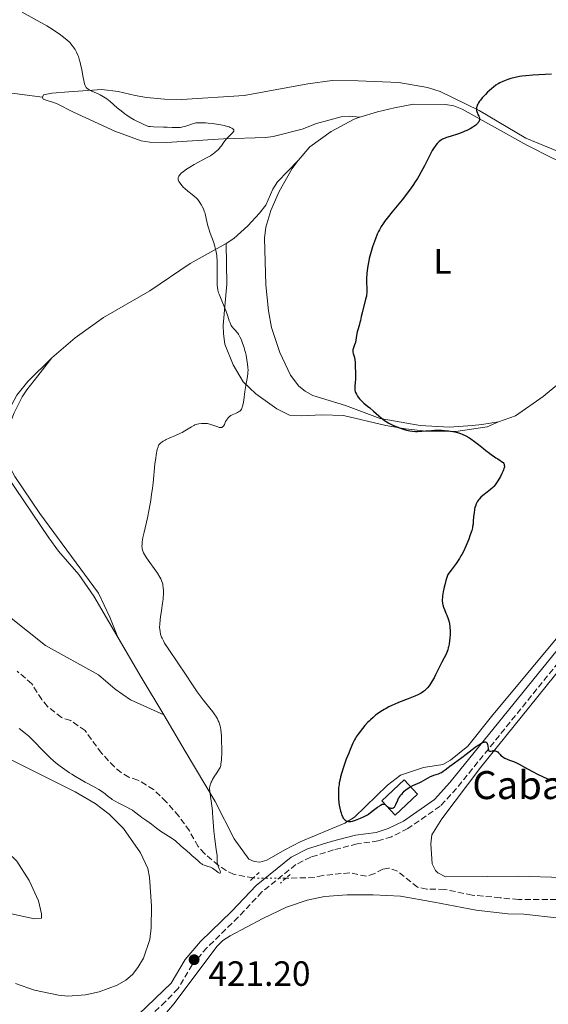
# Model space of a CAD drawing. Units: metres. Extents: x 632637 to 636127, y 4660284 to 4662647.
# Drawn here: x 633323 to 633474, y 4661965 to 4662247 of the extents above; entities that cross this region are included whole.
import ezdxf
from ezdxf.enums import TextEntityAlignment as Align

# ---------------------------------------------------------------- set-up
doc = ezdxf.new("R2010")
doc.units = ezdxf.units.M
doc.header["$MEASUREMENT"] = 0
for name, pattern in [('DGN Style 2', [1.7399219301090239, 1.043953158065414, -0.6959687720436097]), ('DGN Style 3', [2.435890702152634, 1.739921930109024, -0.6959687720436097]), ('DGN Style 5', [1.217945351076317, 0.5219765790327072, -0.6959687720436097])]:
    doc.linetypes.add(name, pattern=pattern)
for name, color, linetype, lineweight in [('Barranco lineal', 142, 'DGN Style 3', 13), ('Barranco lineal no visto', 142, 'DGN Style 5', 0), ('Camino', 7, 'DGN Style 3', 0), ('Cota de punto acotado terreno', 7, 'Continuous', 0), ('Curva de nivel directora', 30, 'Continuous', 30), ('Curva de nivel intermedia', 30, 'Continuous', 0), ('Edificio', 1, 'Continuous', 13), ('Etiqueta de uso rústico', 92, 'Continuous', 0), ('Línea de cambio de uso (parcela vista)', 92, 'Continuous', 0), ('Margen derecho', 7, 'Continuous', 0), ('Pontón-alcantarilla (pasos de agua)', 1, 'DGN Style 2', 0), ('Punto acotado terreno (símbolo)', 7, 'Continuous', 0), ('Texto de Borda', 7, 'Continuous', 0)]:
    doc.layers.add(name, color=color, linetype=linetype, lineweight=lineweight)
doc.styles.add('Style-Arial', font='arial.ttf')

# ---------------------------------------------------------------- blocks, each defined once
blk = doc.blocks.new('5PATER')
at = {"layer": 'Punto acotado terreno (símbolo)', "linetype": 'Continuous', "lineweight": 0}
h = blk.add_hatch(color=51, dxfattribs=at)
edge = h.paths.add_edge_path()
edge.add_ellipse((0, 0), major_axis=(-0.1095731443231308, -0.1110710700762829), ratio=0.9994222409660317, start_angle=0, end_angle=360)

msp = doc.modelspace()

# ---------------------------------------------------------------- linework, layer by layer
at = {"layer": 'Barranco lineal', "color": 142, "linetype": 'DGN Style 3', "lineweight": 13}
for points in [[(633389.8200000003, 4662001.430000001, 420.8699999999953), (633384.3700000001, 4662002.470000001, 420.3999999999942), (633382.1100000005, 4662003.529999999, 420.2200000000012), (633379.9299999997, 4662005.02, 419.9199999999983), (633375.9699999997, 4662008.4, 419.6199999999953), (633374.1600000003, 4662010.449999999, 419.5200000000041), (633371.6399999997, 4662014.869999999, 419.5200000000041), (633368.6299999999, 4662019.100000001, 419.429999999993), (633365.0499999998, 4662023.180000001, 419.4199999999983), (633361.4299999997, 4662026.67, 419.0299999999988), (633356.9400000004, 4662029.41, 418.7400000000052), (633354.4000000004, 4662030.25, 418.6399999999995), (633352.1600000003, 4662031.550000001, 418.5500000000029), (633350.2199999997, 4662033.130000001, 418.4499999999971), (633346.5700000003, 4662037.08, 418.1499999999942), (633341.8799999999, 4662043.52, 418.0599999999977), (633337.7599999999, 4662046.369999999, 417.8699999999953), (633335.1500000004, 4662047.26, 417.6699999999983), (633331.1799999997, 4662050.359999999, 417.570000000007), (633329.5, 4662052.380000001, 417.570000000007), (633326.6799999997, 4662056.880000001, 417.4700000000012), (633322.4699999997, 4662060.52, 417.4700000000012)], [(633481.25, 4661995.26, 423.429999999993), (633465.5599999997, 4661995.27, 423.1499999999942), (633460.3799999999, 4661995.77, 422.7400000000052), (633452.3200000003, 4661996.539999999, 422.8399999999965), (633444.4500000002, 4661998.180000001, 421.9600000000065), (633439.4100000003, 4661998.24, 421.8699999999953), (633436.7400000002, 4661998.789999999, 421.8699999999953), (633431, 4662003.350000001, 421.7700000000041), (633428.5199999996, 4662004.27, 421.7700000000041), (633426.8700000001, 4662003.949999999, 421.7700000000041), (633424.5199999996, 4662002.720000001, 421.6699999999983), (633422.1399999997, 4662001.930000001, 421.6699999999983), (633417.4000000004, 4662002.9, 421.4700000000012), (633409.7100000001, 4662002.17, 421.2799999999989), (633407.29, 4662001.550000001, 421.2799999999989), (633399.2000000002, 4662001.380000001, 421.0899999999965)]]:
    msp.add_polyline3d(points, dxfattribs=at)
at = {"layer": 'Barranco lineal no visto', "color": 142, "linetype": 'DGN Style 5', "lineweight": 0, "extrusion": (-0.02344704336206947, 0.0001249842377640425, 0.999725072475687), "elevation": -13847.68758819712, "flags": 128}
msp.add_lwpolyline([(-4665311.428401617, 608372.9876539207), (-4665311.428401617, 608382.3703667477)], dxfattribs=at)
at = {"layer": 'Camino', "color": 7, "linetype": 'DGN Style 3', "lineweight": 0}
msp.add_polyline3d([(633478.48, 4662064.88, 426.2299999999959), (633447.9099999992, 4662027.030000003, 424.4600000000063), (633443.2399999978, 4662021.940000001, 424.2799999999989), (633433.9799999996, 4662015.539999999, 423.8999999999942), (633429.3299999982, 4662013.210000004, 423.3800000000048), (633425.5399999997, 4662012.010000003, 423.1600000000035), (633419.5399999982, 4662011.170000002, 422.9400000000023), (633412.8000000013, 4662009.460000002, 422.3500000000059), (633406.27, 4662007.390000002, 421.679999999993), (633402.0199999987, 4662005.260000002, 421.2500000000001), (633392.3599999984, 4661997.440000001, 421.1199999999956), (633385.5499999999, 4661990.199999999, 421.3899999999995), (633376.6400000005, 4661981.530000002, 421.3600000000006), (633372.4499999996, 4661976.660000001, 421.229999999996), (633368.3900000005, 4661969.870000003, 420.9299999999931), (633364.8200000009, 4661966.120000003, 420.350000000006), (633358.8099999982, 4661960.580000003, 420.3300000000017)], dxfattribs=at)
at = {"layer": 'Curva de nivel directora', "color": 30, "linetype": 'Continuous', "lineweight": 30, "elevation": 425, "flags": 128}
for points in [[(633474.9699999985, 4662231), (633471.3699999996, 4662230.810000001), (633469.7000000001, 4662230.710000001), (633467.6399999993, 4662230.539999999), (633466.5199999993, 4662230.4), (633465.8399999999, 4662230.300000003), (633464.6199999994, 4662230.060000001), (633463.35, 4662229.720000002), (633462.5499999997, 4662229.470000001), (633462.04, 4662229.29), (633461.0900000001, 4662228.9), (633460.2299999995, 4662228.490000002), (633459.8000000004, 4662228.25), (633459.1399999988, 4662227.810000001), (633458.399999999, 4662227.24), (633457.99, 4662226.9), (633457.1799999987, 4662226.200000001), (633456.7599999984, 4662225.810000001), (633456.1300000002, 4662225.190000001), (633455.2199999985, 4662224.230000001), (633454.6900000008, 4662223.59), (633454.4600000005, 4662223.279999999), (633454.1599999988, 4662222.840000002), (633453.9199999997, 4662222.420000001), (633453.7999999991, 4662222.160000003), (633453.6400000004, 4662221.660000001), (633453.589999999, 4662221.430000001), (633453.5599999998, 4662220.99), (633453.6000000001, 4662220.590000001), (633453.6600000004, 4662220.330000001), (633453.8300000003, 4662219.84), (633454.0000000001, 4662219.480000001), (633454.2199999992, 4662219.01), (633454.3099999985, 4662218.78), (633454.4000000004, 4662218.430000002), (633454.4299999992, 4662218.25), (633454.4200000004, 4662218.010000001), (633454.4000000004, 4662217.880000002), (633454.3499999989, 4662217.7), (633454.2199999992, 4662217.4), (633454.0000000001, 4662217.100000001), (633453.8199999991, 4662216.9), (633453.3600000008, 4662216.470000001), (633453.0999999995, 4662216.260000001), (633452.4899999992, 4662215.840000001), (633451.8099999997, 4662215.430000001), (633450.7999999993, 4662214.910000001), (633450.2599999984, 4662214.680000001), (633449.6500000005, 4662214.420000002), (633448.400000001, 4662213.980000001), (633446.0400000006, 4662213.230000002), (633445.0500000005, 4662212.900000001), (633444.6199999991, 4662212.730000001), (633443.8899999983, 4662212.4), (633443.3000000003, 4662212.040000001), (633442.9600000005, 4662211.790000001), (633442.7500000005, 4662211.600000001), (633442.3499999981, 4662211.2), (633441.9599999993, 4662210.730000001), (633441.7600000004, 4662210.460000001), (633441.4599999986, 4662210.020000001), (633440.969999999, 4662209.220000003), (633440.4399999992, 4662208.240000002), (633440.1399999999, 4662207.66), (633438.7299999995, 4662204.79), (633437.8099999984, 4662203.070000002), (633437.1, 4662201.830000001), (633436.7099999988, 4662201.189999999), (633436.0800000007, 4662200.210000002), (633435.39, 4662199.2), (633434.9000000005, 4662198.520000001), (633433.8900000001, 4662197.15), (633432.3300000001, 4662195.150000002), (633429.5199999983, 4662191.680000001), (633428.0599999987, 4662189.850000001), (633427.3700000001, 4662188.930000002), (633426.9999999991, 4662188.41), (633426.4000000001, 4662187.480000001), (633425.8799999993, 4662186.560000002), (633425.629999999, 4662186.080000001), (633425.2699999991, 4662185.300000002), (633424.7100000003, 4662183.940000001), (633424.1699999995, 4662182.470000002), (633423.899999999, 4662181.66), (633423.4999999988, 4662180.380000002), (633423.13, 4662179.029999999), (633422.969999999, 4662178.340000001), (633422.8199999994, 4662177.65), (633422.5699999991, 4662176.28), (633422.3700000001, 4662174.95), (633422.2800000008, 4662174.109999999), (633422.1699999989, 4662172.619999999), (633422.1599999999, 4662172.130000002)], [(633422.1599999999, 4662172.130000002), (633422.1699999989, 4662171.28), (633422.2499999994, 4662169.930000001), (633422.2800000008, 4662169.369999999), (633422.2599999984, 4662168.570000002), (633422.2000000002, 4662168.01), (633422.1399999999, 4662167.61), (633421.9400000009, 4662166.689999999), (633420.9399999996, 4662162.82), (633420.7000000004, 4662161.78), (633420.4500000001, 4662160.609999999), (633420.3099999992, 4662160.07), (633420.0599999989, 4662159.230000001), (633419.6900000002, 4662158.020000001), (633419.5299999992, 4662157.37), (633419.3399999992, 4662156.350000001), (633419.1299999991, 4662155.000000001), (633419.0099999984, 4662154.4), (633418.9399999991, 4662154.130000002), (633418.7800000004, 4662153.650000001), (633418.4599999986, 4662152.86), (633418.3499999989, 4662152.529999999), (633418.3099999988, 4662152.37), (633418.2599999995, 4662152.08), (633418.2599999995, 4662151.789999999), (633418.2899999986, 4662151.590000001), (633418.3800000002, 4662151.180000002), (633418.7299999989, 4662150.07), (633418.8600000008, 4662149.449999999), (633418.919999999, 4662148.79), (633418.9300000002, 4662147.760000002), (633418.9399999991, 4662147.150000001), (633418.9999999994, 4662146.080000001), (633419.0699999987, 4662144.570000002), (633419.0599999998, 4662143.860000002), (633418.9799999993, 4662142.930000002), (633418.8399999985, 4662141.900000001), (633418.8099999995, 4662141.440000001), (633418.8099999995, 4662141.220000002), (633418.8600000008, 4662140.79), (633418.9700000003, 4662140.380000001), (633419.0699999987, 4662140.100000001), (633419.3199999991, 4662139.560000001), (633419.6499999999, 4662139), (633419.8499999989, 4662138.720000001), (633420.1799999997, 4662138.300000003), (633420.7499999995, 4662137.680000001), (633421.4299999991, 4662137.080000003), (633422.5099999986, 4662136.199999999), (633423.139999999, 4662135.680000001), (633424.1899999996, 4662134.76), (633425.6799999982, 4662133.449999999), (633426.409999999, 4662132.84), (633427.339999999, 4662132.12), (633427.8099999983, 4662131.800000003), (633428.5300000003, 4662131.359999999), (633429.3099999981, 4662130.939999999), (633429.7399999995, 4662130.730000001), (633430.3399999985, 4662130.460000001), (633431.6500000006, 4662129.949999999), (633432.6499999998, 4662129.609999999), (633433.6199999999, 4662129.340000002), (633434.0800000002, 4662129.220000001), (633434.5199999983, 4662129.140000001), (633435.3399999986, 4662129.010000001), (633436.1499999999, 4662128.960000002), (633436.7200000001, 4662128.960000002), (633437.9699999995, 4662129.02), (633439.0699999991, 4662129.109999999), (633440.7199999987, 4662129.230000002), (633441.5900000005, 4662129.280000002), (633442.9200000004, 4662129.310000001), (633443.5799999997, 4662129.300000001), (633444.4600000004, 4662129.27), (633445.5999999981, 4662129.16), (633446.1500000001, 4662129.08), (633447.3499999982, 4662128.860000002), (633448.1199999994, 4662128.670000001), (633448.4900000005, 4662128.560000001), (633449.0200000001, 4662128.380000004), (633449.5299999998, 4662128.190000001), (633450.4999999999, 4662127.740000002), (633451.3899999994, 4662127.250000002), (633451.9500000004, 4662126.890000002), (633453.0199999989, 4662126.130000002), (633454.1399999987, 4662125.24), (633455.5599999981, 4662124.050000001), (633456.2499999988, 4662123.490000002), (633457.25, 4662122.710000002), (633457.8899999993, 4662122.24), (633458.3099999997, 4662121.960000001), (633459.0999999986, 4662121.440000001), (633459.6699999986, 4662121.109999999), (633460.3399999992, 4662120.7), (633460.6299999997, 4662120.51), (633461.0099999997, 4662120.220000002), (633461.1599999995, 4662120.060000001), (633461.3699999995, 4662119.770000001), (633461.4500000001, 4662119.609999999), (633461.5199999993, 4662119.350000001), (633461.5399999993, 4662119.060000001)], [(633461.5399999993, 4662119.060000001), (633461.5300000005, 4662118.900000001), (633461.4700000001, 4662118.550000003), (633461.4199999988, 4662118.350000001), (633461.3099999991, 4662118.029999999), (633461.1799999995, 4662117.689999999), (633460.8299999987, 4662116.920000001), (633460.3999999994, 4662116.109999999), (633460.1, 4662115.580000003), (633459.4999999986, 4662114.609999999), (633459.0899999996, 4662114.010000001), (633458.8999999998, 4662113.74), (633458.4999999995, 4662113.270000001), (633458.2200000002, 4662112.970000001), (633457.5699999997, 4662112.380000001), (633456.669999999, 4662111.660000001), (633455.4100000005, 4662110.66), (633454.8600000007, 4662110.190000001), (633454.4200000004, 4662109.760000002), (633454.2399999994, 4662109.560000002), (633453.9299999987, 4662109.16), (633453.7599999988, 4662108.890000002), (633453.4799999993, 4662108.310000001), (633453.2499999991, 4662107.650000001), (633453.1500000008, 4662107.289999999), (633453.0099999999, 4662106.699999999), (633452.8699999992, 4662105.730000001), (633452.7699999985, 4662104.67), (633452.6700000003, 4662103.200000001), (633452.5899999997, 4662102.480000001), (633452.4800000002, 4662101.779999999), (633452.4099999988, 4662101.430000001), (633452.239999999, 4662100.710000001), (633452.089999999, 4662100.220000002), (633451.7200000002, 4662099.130000001), (633451.3699999994, 4662098.210000002), (633450.8300000007, 4662096.880000002), (633450.5299999989, 4662096.210000002), (633449.8299999993, 4662094.710000002), (633449.389999999, 4662093.850000001), (633449.1399999986, 4662093.400000002), (633448.6899999994, 4662092.650000001), (633447.7399999994, 4662091.230000001), (633446.329999999, 4662089.310000001), (633445.4100000004, 4662088.100000001), (633445.2000000002, 4662087.53), (633444.8200000003, 4662086.350000001), (633444.5099999995, 4662085.180000001), (633444.3399999996, 4662084.440000001), (633444.0699999993, 4662083.12), (633443.8999999993, 4662081.980000001), (633443.839999999, 4662081.41), (633443.8199999989, 4662081.090000001), (633443.8199999989, 4662080.529999999), (633443.8500000001, 4662080.030000002), (633443.8799999993, 4662079.79), (633443.9500000008, 4662079.420000001), (633444.1299999995, 4662078.820000002), (633444.4, 4662078.12), (633444.8600000005, 4662077.080000001), (633445.0799999996, 4662076.530000002), (633445.4900000008, 4662075.410000001), (633445.6499999994, 4662074.850000001), (633445.8499999985, 4662074.020000001), (633445.9699999992, 4662073.27), (633446.0099999993, 4662072.880000001), (633446.0400000006, 4662072.240000002), (633446.0400000006, 4662071.11), (633445.9800000002, 4662069.890000002), (633445.9199999999, 4662069.220000002), (633445.7700000004, 4662068.180000001), (633445.6299999994, 4662067.490000002), (633445.5399999999, 4662067.140000001), (633445.3900000001, 4662066.630000001), (633445.2200000003, 4662066.130000001), (633444.8099999991, 4662065.180000001), (633444.3399999996, 4662064.26), (633443.6800000003, 4662063.07), (633443.3699999996, 4662062.480000001), (633442.7100000002, 4662061.160000003), (633441.8899999999, 4662059.430000001), (633441.4699999997, 4662058.600000001), (633440.8700000007, 4662057.540000001), (633440.5599999999, 4662057.04), (633440.0599999994, 4662056.340000001), (633439.5499999997, 4662055.710000004), (633439.2799999992, 4662055.42), (633438.7299999995, 4662054.91), (633438.4299999998, 4662054.680000001), (633437.7599999993, 4662054.240000002), (633437.2499999997, 4662053.960000002), (633436.8600000008, 4662053.760000001), (633435.9600000001, 4662053.360000002), (633434.0999999981, 4662052.600000001), (633431.36, 4662051.52), (633430.1199999994, 4662051.01), (633429.5699999996, 4662050.770000001), (633428.5899999985, 4662050.320000002), (633427.7599999991, 4662049.880000001), (633427.2499999995, 4662049.59), (633426.2799999994, 4662048.980000002)], [(633426.2799999994, 4662048.980000002), (633425.3000000004, 4662048.300000001), (633424.7999999997, 4662047.920000001), (633424.0499999986, 4662047.29), (633423.2799999998, 4662046.590000001), (633422.8999999998, 4662046.199999999), (633422.5099999986, 4662045.800000002), (633421.7499999988, 4662044.95), (633421.0400000003, 4662044.08), (633419.8399999999, 4662042.529999999), (633419.2799999989, 4662041.74), (633419.0599999998, 4662041.380000004), (633418.7499999991, 4662040.850000001), (633418.2999999998, 4662039.920000001), (633417.5399999998, 4662038.160000003), (633417.1100000007, 4662037.090000001), (633416.4299999991, 4662035.33), (633415.8300000001, 4662033.670000001), (633415.5499999983, 4662032.830000001), (633415.1500000004, 4662031.560000001), (633414.7999999997, 4662030.300000001), (633414.6499999998, 4662029.680000002), (633414.4299999987, 4662028.61), (633414.339999999, 4662028.080000001), (633414.2400000007, 4662027.280000002), (633414.1600000003, 4662026.060000001), (633414.1699999992, 4662024.790000001), (633414.2099999995, 4662024.130000002), (633414.3300000001, 4662022.890000001), (633414.4199999997, 4662022.27), (633414.5899999995, 4662021.350000001), (633414.7900000005, 4662020.470000003), (633414.909999999, 4662020.060000001), (633415.1799999995, 4662019.310000001), (633415.3299999993, 4662018.980000001), (633415.5700000006, 4662018.550000003), (633415.8300000001, 4662018.210000001), (633416.0099999988, 4662018.020000001), (633416.1399999984, 4662017.92), (633416.3999999999, 4662017.760000001), (633416.5999999989, 4662017.67), (633416.7399999996, 4662017.630000002), (633417.0100000001, 4662017.570000002), (633417.4300000003, 4662017.550000001), (633417.7000000008, 4662017.570000002), (633418.2300000006, 4662017.680000001), (633418.5099999999, 4662017.75), (633419.0399999997, 4662017.930000001), (633420.4399999989, 4662018.539999999), (633421.3599999998, 4662018.91), (633421.8799999984, 4662019.150000001), (633422.4500000007, 4662019.480000001), (633422.7799999992, 4662019.690000001), (633423.8499999997, 4662020.480000001), (633425.3200000006, 4662021.630000004), (633425.9499999986, 4662022.080000003), (633426.219999999, 4662022.250000002), (633426.6599999995, 4662022.470000001), (633426.789999999, 4662022.510000001), (633427.0100000004, 4662022.560000001), (633427.2000000003, 4662022.550000001), (633427.3199999988, 4662022.530000002), (633427.5199999999, 4662022.430000001), (633427.8300000007, 4662022.170000001), (633428.2799999999, 4662021.750000001), (633428.5599999994, 4662021.560000001), (633428.85, 4662021.430000002), (633429.0099999986, 4662021.380000002), (633429.2599999988, 4662021.34), (633429.5000000002, 4662021.350000001), (633429.6299999999, 4662021.380000002), (633429.8600000001, 4662021.480000001), (633429.9699999997, 4662021.550000002), (633430.1299999984, 4662021.699999999), (633430.2699999993, 4662021.890000002), (633430.5300000008, 4662022.390000001), (633431.1099999996, 4662023.7), (633431.36, 4662024.189999999), (633431.5099999999, 4662024.430000001), (633431.7499999988, 4662024.800000002), (633431.9299999999, 4662025.039999999), (633432.3300000001, 4662025.510000001), (633432.9800000006, 4662026.180000001), (633433.4499999998, 4662026.580000001), (633434.0800000002, 4662027.060000001), (633434.3999999998, 4662027.27), (633434.7499999985, 4662027.480000002), (633435.4399999992, 4662027.820000002), (633436.7800000003, 4662028.380000001), (633437.4399999997, 4662028.680000001), (633437.7699999983, 4662028.860000002), (633438.4299999998, 4662029.240000002), (633439.7499999986, 4662030.039999999), (633440.4199999992, 4662030.390000002), (633440.75, 4662030.54), (633441.4099999993, 4662030.79), (633442.6900000002, 4662031.220000002), (633443.2699999991, 4662031.460000001), (633443.5499999984, 4662031.600000001), (633444.0800000004, 4662031.930000001), (633444.6300000002, 4662032.33)], [(633444.6300000002, 4662032.33), (633445.4500000007, 4662032.970000002), (633445.9400000002, 4662033.340000001), (633447.2599999988, 4662034.300000002), (633449.4400000004, 4662035.880000002), (633450.6699999997, 4662036.800000001), (633453.2200000001, 4662038.77), (633454.019999998, 4662039.34), (633454.3899999991, 4662039.59), (633455.0700000008, 4662039.99), (633455.3700000005, 4662040.130000001), (633455.7599999993, 4662040.260000001), (633455.8699999988, 4662040.28), (633456.079999999, 4662040.28), (633456.2499999988, 4662040.24), (633456.3499999993, 4662040.190000001), (633456.5199999993, 4662040.050000001), (633456.6100000008, 4662039.910000003), (633456.669999999, 4662039.810000001), (633456.7499999994, 4662039.570000002), (633456.8299999998, 4662039.189999999), (633456.9100000004, 4662038.45), (633456.9399999994, 4662038.24), (633457.0099999986, 4662037.930000002), (633457.1099999994, 4662037.75), (633457.25, 4662037.67), (633457.3899999987, 4662037.660000001), (633457.6700000003, 4662037.690000001), (633458.1199999995, 4662037.779999999), (633458.3799999988, 4662037.800000002), (633458.7299999997, 4662037.790000001), (633458.9099999985, 4662037.770000001), (633459.1799999991, 4662037.690000001), (633459.4299999994, 4662037.58), (633459.55, 4662037.5), (633459.6599999996, 4662037.42), (633459.8699999996, 4662037.210000002), (633460.3100000002, 4662036.720000003), (633460.5699999994, 4662036.449999999), (633460.9899999995, 4662036.100000001), (633461.230000001, 4662035.930000001), (633461.6199999999, 4662035.689999999), (633462.2900000004, 4662035.360000002), (633463.0399999992, 4662035.090000001), (633464.1500000001, 4662034.690000001), (633464.7600000004, 4662034.440000001), (633465.7300000003, 4662033.930000001), (633467.2500000002, 4662033.07), (633468.16, 4662032.560000001), (633469.729999999, 4662031.730000001), (633470.8099999987, 4662031.190000001), (633472.769999999, 4662030.260000001), (633474.0999999989, 4662029.65)]]:
    msp.add_lwpolyline(points, dxfattribs=at)
at = {"layer": 'Curva de nivel intermedia', "color": 30, "linetype": 'Continuous', "lineweight": 0, "elevation": 420.0000000000001, "flags": 128}
for points in [[(633323.9400000017, 4662248.689999999), (633328.2000000018, 4662246.349999999), (633330.0800000017, 4662245.289999999), (633330.9199999999, 4662244.789999999), (633332.4300000009, 4662243.859999998), (633333.7200000006, 4662243.019999999), (633334.4600000004, 4662242.5), (633335.690000002, 4662241.579999999), (633336.7400000002, 4662240.720000001), (633337.2800000012, 4662240.210000001), (633337.5899999996, 4662239.9), (633338.0999999993, 4662239.319999999), (633338.5500000007, 4662238.749999999), (633338.7499999999, 4662238.460000001), (633339.0300000013, 4662238.009999999), (633339.4300000014, 4662237.249999999), (633339.7700000012, 4662236.46), (633339.9500000001, 4662236.009999999), (633340.2000000003, 4662235.249999999), (633340.4500000007, 4662234.369999998), (633340.5700000013, 4662233.880000001), (633340.92, 4662232.260000001), (633341.3400000003, 4662230.079999999), (633341.5200000014, 4662229.17), (633341.7500000015, 4662228.21), (633341.9000000014, 4662227.789999999), (633341.9999999997, 4662227.570000002), (633342.2200000009, 4662227.229999999), (633342.4900000015, 4662226.930000001), (633342.6700000003, 4662226.779999999), (633343.01, 4662226.55), (633343.4700000006, 4662226.300000002), (633343.7499999999, 4662226.17), (633344.4400000004, 4662225.869999997), (633345.5600000003, 4662225.380000001), (633346.1700000005, 4662225.079999999)], [(633346.1700000005, 4662225.079999999), (633347.1300000016, 4662224.550000001), (633347.61, 4662224.24), (633348.0900000005, 4662223.91), (633349.0499999995, 4662223.149999999), (633351.040000001, 4662221.410000001), (633352.1299999995, 4662220.49), (633353.1800000002, 4662219.67), (633353.7600000012, 4662219.259999998), (633354.7200000001, 4662218.639999999), (633355.8399999999, 4662218), (633356.4600000012, 4662217.67), (633357.8800000006, 4662216.989999999), (633358.6699999997, 4662216.640000001), (633359.9900000007, 4662216.09), (633360.4600000001, 4662216.02), (633361.3699999999, 4662215.949999998), (633364.2100000007, 4662215.900000001), (633365.25, 4662215.839999998), (633366.6800000005, 4662215.76), (633367.4000000004, 4662215.729999999), (633368.4599999997, 4662215.749999999), (633368.9699999995, 4662215.800000001), (633369.4600000011, 4662215.859999998), (633369.7800000008, 4662215.92), (633370.3799999999, 4662216.070000002), (633371.2200000002, 4662216.319999999), (633372.5600000012, 4662216.819999999), (633373.2000000007, 4662217.029999999), (633373.4900000012, 4662217.09), (633373.9800000007, 4662217.140000001), (633374.9599999996, 4662217.140000001), (633376.2500000016, 4662217.07), (633377.0000000005, 4662217.019999999), (633378.2000000007, 4662216.909999999), (633379.4200000011, 4662216.76), (633380.0100000012, 4662216.659999999), (633380.57, 4662216.560000001), (633381.6000000003, 4662216.34), (633382.49, 4662216.08), (633382.9999999995, 4662215.91), (633383.3000000013, 4662215.789999999), (633383.7800000019, 4662215.559999999), (633384.0400000013, 4662215.389999999), (633384.1300000006, 4662215.3), (633384.2400000001, 4662215.179999999), (633384.2900000016, 4662215.09), (633384.3300000017, 4662214.92), (633384.2900000016, 4662214.73), (633384.2300000011, 4662214.600000001), (633384.03, 4662214.31), (633383.4800000002, 4662213.730000001), (633382.5500000003, 4662212.820000002), (633382.0800000009, 4662212.32), (633381.8600000018, 4662212.07), (633381.4700000007, 4662211.560000001), (633380.7700000011, 4662210.560000001), (633380.4400000003, 4662210.109999999), (633379.9400000018, 4662209.52), (633379.6, 4662209.180000001), (633378.9299999994, 4662208.59), (633378.4600000001, 4662208.23), (633378.1800000005, 4662208.029999998), (633377.6599999998, 4662207.699999998), (633376.530000001, 4662207.060000001), (633373.0000000016, 4662205.17), (633371.8000000013, 4662204.48), (633371.2600000005, 4662204.15), (633370.770000001, 4662203.829999999), (633369.9500000007, 4662203.239999998), (633369.3300000015, 4662202.699999998), (633369.0099999995, 4662202.380000001), (633368.8399999997, 4662202.180000001), (633368.5900000016, 4662201.819999999), (633368.5, 4662201.640000001), (633368.4500000008, 4662201.529999998), (633368.4000000017, 4662201.31), (633368.3900000005, 4662201.210000002), (633368.4000000017, 4662201.010000001), (633368.4599999997, 4662200.809999999), (633368.6699999998, 4662200.38), (633368.9900000017, 4662199.880000002), (633369.1900000006, 4662199.600000001), (633369.5500000005, 4662199.15), (633369.9999999999, 4662198.659999999), (633370.2600000014, 4662198.410000001), (633371.170000001, 4662197.619999999), (633372.4600000007, 4662196.600000001), (633373.0199999996, 4662196.140000001), (633373.6800000012, 4662195.55), (633374.030000002, 4662195.179999999), (633374.250000001, 4662194.92), (633374.6500000012, 4662194.340000001), (633375.0900000016, 4662193.619999998), (633375.2999999993, 4662193.209999999), (633375.6200000013, 4662192.55), (633375.9000000006, 4662191.83), (633376.0199999991, 4662191.460000002), (633376.1300000009, 4662191.079999999), (633376.3099999997, 4662190.270000001), (633376.7099999997, 4662188.449999998)], [(633376.7099999997, 4662188.449999998), (633377.0000000005, 4662187.4), (633377.1700000003, 4662186.83), (633377.5900000005, 4662185.619999999), (633378.4800000001, 4662183.109999998), (633378.8700000013, 4662181.910000001), (633379.0299999999, 4662181.350000001), (633379.2700000014, 4662180.27), (633379.4400000012, 4662179.230000001), (633379.5100000005, 4662178.529999998), (633379.5400000019, 4662178.06), (633379.5799999997, 4662177.08), (633379.5700000008, 4662175.319999999), (633379.5300000006, 4662172.95), (633379.5199999994, 4662171.890000001), (633379.5599999997, 4662170.679999999), (633379.62, 4662170.130000001), (633379.7499999997, 4662169.34), (633379.9700000009, 4662168.54), (633380.1200000007, 4662168.119999999), (633380.2900000005, 4662167.67), (633380.6900000006, 4662166.720000001), (633381.6000000003, 4662164.640000001), (633382.0400000007, 4662163.54), (633382.5900000005, 4662161.899999999), (633383.0300000008, 4662160.550000002), (633383.25, 4662159.949999998), (633383.4700000011, 4662159.42), (633383.6000000008, 4662159.190000001), (633383.7900000009, 4662158.890000001), (633383.9200000005, 4662158.709999999), (633384.2000000001, 4662158.380000001), (633384.5000000016, 4662158.079999999), (633384.9100000006, 4662157.659999999), (633385.1299999997, 4662157.42), (633385.4500000017, 4662157), (633385.6200000015, 4662156.760000001), (633385.8700000017, 4662156.329999999), (633386.0400000017, 4662156.019999999), (633386.3700000002, 4662155.320000002), (633386.8399999996, 4662154.13), (633387.2300000008, 4662152.980000001), (633387.4100000019, 4662152.38), (633387.650000001, 4662151.470000001), (633387.8099999997, 4662150.789999999), (633388.0700000012, 4662149.449999999), (633388.25, 4662148.159999999), (633388.3300000007, 4662147.359999999), (633388.3700000007, 4662146.38), (633388.3600000017, 4662145.939999999), (633388.3399999995, 4662145.48), (633388.2400000012, 4662144.640000002), (633387.7100000014, 4662142.09), (633387.4499999998, 4662140.359999998), (633387.1300000002, 4662137.929999999), (633386.9600000003, 4662136.880000001), (633386.8100000005, 4662136.149999999), (633386.7300000001, 4662135.850000001), (633386.5800000003, 4662135.470000001), (633386.490000001, 4662135.31), (633386.300000001, 4662135.019999999), (633386.1199999999, 4662134.84), (633385.9900000002, 4662134.730000001), (633385.6799999997, 4662134.539999999), (633385.4000000001, 4662134.399999999), (633384.780000001, 4662134.130000002), (633383.8800000002, 4662133.73), (633383.4500000011, 4662133.480000001), (633383.050000001, 4662133.199999999), (633382.860000001, 4662133.039999999), (633382.6200000019, 4662132.770000001), (633382.4699999999, 4662132.58), (633382.2100000005, 4662132.17), (633381.9900000015, 4662131.76), (633381.6200000005, 4662130.970000001), (633381.3600000013, 4662130.510000001), (633381.2300000016, 4662130.340000001), (633381.1300000009, 4662130.26), (633380.9299999998, 4662130.130000001), (633380.8200000003, 4662130.099999999), (633380.5900000001, 4662130.07), (633380.3399999997, 4662130.09), (633380.1600000008, 4662130.130000001), (633379.7600000009, 4662130.249999999), (633378.0800000001, 4662130.869999998), (633377.4500000018, 4662131.060000001), (633377.120000001, 4662131.13), (633376.8000000014, 4662131.189999999), (633376.1399999999, 4662131.259999999), (633375.5099999995, 4662131.269999998), (633375.1000000006, 4662131.25), (633374.3499999995, 4662131.149999999), (633373.850000001, 4662131.050000002), (633373.6200000008, 4662130.98), (633373.1700000016, 4662130.81), (633372.8699999999, 4662130.67), (633372.2199999993, 4662130.31), (633370.3399999995, 4662129.140000001), (633369.5500000005, 4662128.689999999), (633369.1100000002, 4662128.460000001), (633367.6999999997, 4662127.800000002)], [(633367.6999999997, 4662127.800000002), (633365.8300000011, 4662126.999999999), (633365.0399999999, 4662126.639999999), (633364.7000000002, 4662126.480000001), (633364.1500000004, 4662126.179999999), (633363.7300000001, 4662125.91), (633363.510000001, 4662125.749999999), (633363.1800000003, 4662125.42), (633362.9299999999, 4662125.099999999), (633362.8300000015, 4662124.9), (633362.6900000008, 4662124.550000002), (633362.4800000007, 4662123.789999999), (633362.1699999999, 4662122.249999999), (633362.0200000004, 4662121.3), (633361.8000000011, 4662119.730000001), (633361.2699999993, 4662114.16), (633361.0200000011, 4662112.100000001), (633360.8700000013, 4662110.999999999), (633360.6200000009, 4662109.31), (633360.1600000005, 4662106.76), (633359.6500000008, 4662104.300000001), (633358.690000002, 4662100.17), (633358.3900000004, 4662098.710000001), (633358.2500000016, 4662097.939999999), (633358.1900000013, 4662097.51), (633358.1199999999, 4662096.789999999), (633358.0999999996, 4662096.140000001), (633358.1300000009, 4662095.76), (633358.16, 4662095.53), (633358.2600000006, 4662095.080000001), (633358.4300000005, 4662094.600000001), (633358.5500000013, 4662094.32), (633358.8200000017, 4662093.829999999), (633359.4400000008, 4662092.84), (633362.4900000019, 4662088.46), (633363.1900000013, 4662087.359999998), (633363.4700000008, 4662086.849999999), (633363.690000002, 4662086.359999998), (633363.7900000005, 4662086.109999998), (633363.9500000014, 4662085.599999999), (633364.0200000008, 4662085.330000001), (633364.1000000011, 4662084.91), (633364.1600000015, 4662084.460000001), (633364.2199999996, 4662083.470000001), (633364.2100000007, 4662082.369999999), (633364.1700000004, 4662081.59), (633364.1200000013, 4662081.039999999), (633364.0000000006, 4662079.899999999), (633363.690000002, 4662077.859999998), (633363.4100000005, 4662076.039999999), (633363.300000001, 4662075.17), (633363.1800000003, 4662073.929999999), (633363.1500000012, 4662072.939999999), (633363.1700000013, 4662072.470000001), (633363.2600000007, 4662071.779999998), (633363.4100000005, 4662071.109999998), (633363.510000001, 4662070.769999999), (633363.700000001, 4662070.239999998), (633363.8500000008, 4662069.890000001), (633364.2199999996, 4662069.140000002), (633364.5500000004, 4662068.539999999), (633365.3600000017, 4662067.239999999), (633366.3200000006, 4662065.8), (633367.7700000014, 4662063.71), (633368.5400000003, 4662062.579999999), (633370.3300000007, 4662059.890000001), (633372.7200000001, 4662056.269999999), (633373.9000000001, 4662054.59), (633374.4700000002, 4662053.800000002), (633375.570000002, 4662052.349999999), (633377.5200000012, 4662049.9), (633378.3100000002, 4662048.890000001), (633378.9400000006, 4662047.999999999), (633379.2100000009, 4662047.599999999), (633379.6600000003, 4662046.84), (633379.8900000005, 4662046.359999998), (633380.0300000012, 4662046.039999999), (633380.2600000015, 4662045.41), (633380.4400000003, 4662044.749999999), (633380.5200000008, 4662044.4), (633380.6200000015, 4662043.81), (633380.730000001, 4662042.769999999), (633380.7700000011, 4662042.149999999), (633380.8400000005, 4662040.689999999), (633380.8700000017, 4662038.24), (633380.8499999995, 4662036.939999999), (633380.8000000002, 4662035.679999999), (633380.76, 4662035.079999999), (633380.6500000004, 4662034.009999999), (633380.57, 4662033.550000001), (633380.4300000013, 4662032.980000001), (633379.2700000014, 4662031.219999999), (633378.8100000009, 4662030.509999999), (633378.27, 4662029.599999999), (633378.0000000017, 4662029.09), (633377.8499999997, 4662028.779999998), (633377.6200000017, 4662028.249999999), (633377.5400000013, 4662028.01), (633377.4400000006, 4662027.569999999), (633377.4000000005, 4662027.16), (633377.4000000005, 4662026.9)], [(633377.4000000005, 4662026.9), (633377.4400000006, 4662026.349999999), (633377.6599999998, 4662024.659999999), (633378.0399999997, 4662021.999999999), (633378.2000000007, 4662020.649999999), (633378.2600000009, 4662019.999999999), (633378.3500000006, 4662018.74), (633378.4900000012, 4662016.199999999), (633378.6100000021, 4662014.810000001), (633378.8900000014, 4662012.54), (633379.3099999994, 4662009.58), (633379.4700000002, 4662008.36), (633379.5199999994, 4662007.849999998), (633379.5700000008, 4662007.019999999), (633379.610000001, 4662005.899999999), (633379.6600000003, 4662005.460000001), (633379.7100000017, 4662005.249999999), (633379.8500000002, 4662004.830000001), (633380.180000001, 4662004.039999999), (633380.3300000008, 4662003.699999999), (633380.4000000001, 4662003.489999999), (633380.4699999995, 4662003.140000001), (633380.4600000004, 4662002.949999998), (633380.3900000011, 4662002.84), (633380.2600000015, 4662002.819999999), (633380.0700000015, 4662002.890000001), (633379.8300000001, 4662003.029999999), (633379.2700000014, 4662003.460000001), (633378.6100000021, 4662003.99), (633378.2499999999, 4662004.249999999), (633377.8499999997, 4662004.46), (633377.6399999997, 4662004.550000002), (633377.4200000007, 4662004.63), (633376.94, 4662004.75), (633376.2200000003, 4662004.96), (633375.8300000014, 4662005.11), (633375.3999999999, 4662005.329999999), (633375.1800000009, 4662005.460000001), (633374.8300000001, 4662005.699999998), (633374.1000000013, 4662006.289999999), (633373.3400000014, 4662006.960000001), (633372.3600000001, 4662007.890000001), (633371.8900000007, 4662008.319999999), (633370.9500000019, 4662009.149999999), (633369.8500000001, 4662010.07), (633369.3200000003, 4662010.52), (633367.6300000005, 4662011.999999999), (633367.0100000014, 4662012.5), (633366.6800000005, 4662012.739999998), (633365.63, 4662013.420000001), (633364.1300000001, 4662014.319999999), (633363.3800000015, 4662014.810000001), (633362.2500000005, 4662015.640000001), (633360.8300000011, 4662016.769999999), (633360.1600000005, 4662017.289999999), (633359.2199999995, 4662017.970000002), (633358.0800000018, 4662018.749999999), (633357.560000001, 4662019.130000002), (633356.0000000009, 4662020.350000001), (633355.3799999994, 4662020.77), (633355.0300000008, 4662020.989999998), (633354.6500000008, 4662021.21), (633353.8300000007, 4662021.640000001), (633352.0900000016, 4662022.5), (633351.2800000003, 4662022.899999999), (633350.2400000008, 4662023.49), (633349.6399999995, 4662023.869999997), (633349.2800000019, 4662024.119999998), (633348.5900000012, 4662024.63), (633347.5700000019, 4662025.460000001), (633346.9700000007, 4662025.92), (633346.2399999998, 4662026.42), (633345.8200000018, 4662026.689999999), (633344.2900000007, 4662027.560000001), (633341.9300000004, 4662028.820000002), (633340.7500000002, 4662029.46), (633339.1100000017, 4662030.41), (633338.0800000014, 4662031.039999999), (633337.4100000008, 4662031.480000001), (633336.0800000009, 4662032.390000001), (633334.7199999997, 4662033.380000001), (633334.0300000012, 4662033.929999998), (633332.9600000007, 4662034.810000001), (633331.8699999999, 4662035.789999999), (633331.32, 4662036.32), (633330.75, 4662036.880000001), (633329.6100000001, 4662038.07), (633327.3700000005, 4662040.42), (633326.3199999998, 4662041.439999999), (633325.8200000015, 4662041.890000001), (633324.8800000004, 4662042.679999999), (633323.060000001, 4662044.13)]]:
    msp.add_lwpolyline(points, dxfattribs=at)
at = {"layer": 'Edificio', "color": 51, "linetype": 'Continuous', "lineweight": 13, "extrusion": (0.1407961607514193, -0.1646517641177394, 0.976251114053437), "elevation": -678008.93508544, "flags": 128}
msp.add_lwpolyline([(3511275.768608102, 3057270.86934983), (3511275.488743821, 3057276.586733324), (3511284.255466913, 3057277.048324306), (3511284.542931371, 3057271.324596133), (3511275.768608102, 3057270.86934983)], dxfattribs=at)
at = {"layer": 'Edificio', "color": 1, "linetype": 'Continuous', "lineweight": 13, "extrusion": (0.1407961607514193, -0.1646517641177394, 0.976251114053437), "elevation": -678008.9348038477, "flags": 128}
msp.add_lwpolyline([(3511284.542931371, 3057271.324596133), (3511275.768608102, 3057270.86934983), (3511275.488743821, 3057276.586733324), (3511284.255466913, 3057277.048324306), (3511284.542931371, 3057271.324596133)], close=True, dxfattribs=at)
at = {"layer": 'Línea de cambio de uso (parcela vista)', "color": 92, "linetype": 'Continuous', "lineweight": 0, "extrusion": (-0.04101389973910928, 0.005359837627696712, 0.9991441998874814), "elevation": -568.4819117385268, "flags": 128}
msp.add_lwpolyline([(-4704983.946948589, 23848.22269539081), (-4704983.946948589, 23812.92514023487)], dxfattribs=at)
at = {"layer": 'Línea de cambio de uso (parcela vista)', "color": 92, "linetype": 'Continuous', "lineweight": 0, "extrusion": (0.002833438095645746, -0.004776744783204476, 0.9999845770499834), "elevation": -20055.561297698, "flags": 128}
msp.add_lwpolyline([(633354.1393616147, 4662016.207295178), (633360.5695341455, 4662005.367171506)], dxfattribs=at)
at = {"layer": 'Línea de cambio de uso (parcela vista)', "color": 92, "linetype": 'Continuous', "lineweight": 0}
for points in [[(633485.7599999999, 4662205.300000001, 426.7599999999948), (633467.6600000003, 4662212.75, 425.7899999999936), (633454.3799999999, 4662220.58, 425.0800000000018), (633443.25, 4662226, 424.0899999999965), (633439.5599999997, 4662227.230000001, 423.7400000000052), (633431.4500000002, 4662228.59, 424.0800000000018), (633419.8200000003, 4662229.130000001, 423.9799999999959), (633412.3700000001, 4662229.16, 424.0599999999977), (633405.4699999997, 4662228.220000001, 423.7899999999936), (633387.29, 4662224.930000001, 423.3000000000029), (633369.4900000002, 4662223.789999999, 422.8399999999965), (633364.5, 4662223.9, 422.4799999999959), (633359.3600000005, 4662224.33, 422.7400000000052), (633356.1900000004, 4662224.91, 422.1499999999942), (633351.3200000003, 4662226.060000001, 421.5299999999989), (633346.6100000005, 4662226.600000001, 420.3399999999965), (633337.25, 4662225.92, 419.1399999999995), (633332.3899999997, 4662225.529999999, 418.679999999993), (633330.0099999999, 4662225.07, 418.5), (633329.6699999999, 4662224.4, 418.429999999993)], [(633329.6699999999, 4662224.4, 418.429999999993), (633329.9299999997, 4662223.83, 418.3800000000047), (633333.6799999997, 4662222.65, 418.4600000000065), (633338.5899999999, 4662220.15, 418.4400000000023), (633350.3700000001, 4662214.74, 418.7100000000065), (633357.9199999999, 4662211.960000001, 418.9100000000035), (633360.3899999997, 4662211.560000001, 419.0099999999948), (633365.0599999997, 4662211.470000001, 419.1499999999942), (633381.4000000004, 4662212.539999999, 419.9799999999959), (633393.4100000003, 4662212.9, 420.6000000000058), (633395.5700000003, 4662213.16, 420.7200000000012), (633403.8200000003, 4662215.27, 421.6100000000006), (633407.9299999997, 4662216.890000001, 422.1000000000058), (633414.9500000002, 4662218.779999999, 422.5200000000041), (633417.3200000003, 4662219.02, 422.6999999999971), (633420.3300000001, 4662218.680000001, 423.1000000000058)], [(633420.3300000001, 4662218.680000001, 423.1000000000058), (633425.3499999996, 4662220.230000001, 423.4100000000035), (633430.2100000001, 4662221.369999999, 423.4700000000012), (633435.5599999997, 4662222.430000001, 423.7599999999948), (633444.7000000002, 4662222.369999999, 424.3000000000029), (633447.1500000004, 4662221.939999999, 424.4799999999959), (633449.5, 4662221.01, 424.7599999999948), (633467.9100000003, 4662210.720000001, 425.8099999999977), (633475.4199999999, 4662206.949999999, 426.320000000007), (633480.0199999996, 4662205.01, 426.4900000000052), (633493.3700000001, 4662200.869999999, 426.8999999999942), (633500.7000000002, 4662199.4, 427.429999999993), (633505.5, 4662198.92, 427.5099999999948), (633508.8099999997, 4662199.720000001, 427.4799999999959), (633511.0499999998, 4662201.060000001, 427.5), (633518.2999999998, 4662207.279999999, 427.2799999999989), (633523.7999999998, 4662212.58, 427.0899999999965)], [(633402.7000000002, 4662206.380000001, 421.7899999999936), (633406.0099999999, 4662210.210000001, 421.7299999999959), (633412.0999999996, 4662214.66, 422.4499999999971), (633418.6799999997, 4662218.17, 422.8999999999942), (633420.3300000001, 4662218.680000001, 423.1000000000058)], [(633402.7000000002, 4662206.380000001, 421.7899999999936), (633396.7999999998, 4662200.27, 421.9600000000065), (633395.4500000002, 4662198.199999999, 421.9600000000065), (633393.4100000003, 4662193.59, 421.6100000000006), (633391.6500000004, 4662191.310000001, 421.6900000000023), (633388.2800000003, 4662187.640000001, 420.9199999999983), (633384.2999999998, 4662184.039999999, 420.6499999999942), (633382.1500000004, 4662182.619999999, 420.3000000000029)], [(633459.8600000005, 4662131.699999999, 426.0899999999965), (633455.0800000001, 4662130.99, 425.8399999999965), (633452.4000000004, 4662130.630000001, 425.6499999999942), (633445.7699999996, 4662130.210000001, 425.1499999999942), (633437.4800000006, 4662130.689999999, 425.320000000007), (633426.0499999998, 4662132.66, 424.8099999999977), (633416.1500000004, 4662136.33, 424.3600000000006), (633406.8799999999, 4662139.27, 423.4600000000065), (633404.6799999997, 4662140.42, 423.7799999999989), (633402.9000000004, 4662141.9, 424.1699999999983), (633400.4600000001, 4662145.060000001, 423.25), (633397.4500000002, 4662151.539999999, 422.9100000000035), (633395.0899999999, 4662158.66, 423.0599999999977), (633394.1900000004, 4662163.380000001, 423.0299999999989), (633393.4199999999, 4662170.82, 422.6699999999983), (633393.04, 4662184.199999999, 422.6100000000006), (633393.4199999999, 4662187.300000001, 422.3800000000047), (633394.8399999999, 4662192.100000001, 422.2700000000041), (633397.2699999996, 4662197.480000001, 422.2899999999936), (633400.9900000002, 4662204.050000001, 421.9900000000052), (633402.7000000002, 4662206.380000001, 421.7899999999936)], [(633573.5999999996, 4662206.83, 428.7400000000052), (633556.79, 4662195.09, 428.429999999993), (633550.4000000004, 4662191.17, 428.2599999999948), (633541.6299999999, 4662186.350000001, 428.1900000000023), (633517.29, 4662174.16, 427.75), (633506.2199999997, 4662167.57, 427.6199999999953), (633501.3300000001, 4662163.789999999, 427.7200000000012), (633492.2199999997, 4662155.24, 427.6600000000035), (633472.6299999999, 4662138.960000001, 426.8899999999995), (633464.7100000001, 4662133.449999999, 426.3899999999995), (633459.8600000005, 4662131.699999999, 426.0899999999965)], [(633382.1500000004, 4662182.619999999, 420.3000000000029), (633371.8799999999, 4662176.939999999, 419.429999999993), (633360.3600000005, 4662169.09, 418.679999999993), (633347.1299999999, 4662161.51, 417.5800000000018), (633339.0199999996, 4662155.689999999, 416.7700000000041), (633332.3899999997, 4662150.029999999, 416.6199999999953)], [(633382.1500000004, 4662182.619999999, 420.3000000000029), (633382.3499999996, 4662171.02, 420.2299999999959), (633381.3099999997, 4662159.300000001, 419.6300000000047), (633381.3300000001, 4662156.83, 419.5), (633381.7100000001, 4662153.92, 419.3800000000047), (633384.1399999997, 4662148.029999999, 419.5399999999936), (633386.9699999997, 4662143.130000001, 419.8899999999995), (633390.5700000003, 4662139.74, 420.4400000000023), (633396.6399999997, 4662135.42, 421.4100000000035), (633400.1900000004, 4662133.630000001, 421.7599999999948), (633403.7100000001, 4662133.380000001, 422.1600000000035), (633409.4199999999, 4662133.699999999, 422.6399999999995), (633415.6200000001, 4662133.480000001, 423.6699999999983), (633427.6799999997, 4662130.689999999, 424.7899999999936), (633433.29, 4662129.75, 424.9900000000052), (633439.2100000001, 4662129.02, 424.9700000000012), (633447.7000000002, 4662128.960000001, 424.9400000000023), (633456.5800000001, 4662130.25, 425.8500000000058), (633459.8600000005, 4662131.699999999, 426.0899999999965)], [(633364.2999999998, 4662047.980000001, 419.2599999999948), (633354.7999999998, 4662052.33, 419.2200000000012), (633350.5, 4662055.4, 419.1000000000058), (633345.6699999999, 4662059.460000001, 418.7299999999959), (633330.5800000001, 4662067.82, 418.1199999999953), (633299.6799999997, 4662092.359999999, 417.3999999999942), (633292.8700000001, 4662097.279999999, 417.1699999999983), (633283.5, 4662102.060000001, 416.9499999999971), (633262.9800000006, 4662111.930000001, 416.3999999999942), (633257.75, 4662115.25, 416.2299999999959), (633241.2999999998, 4662129.539999999, 415.6900000000023), (633228.7000000002, 4662143.27, 415.179999999993), (633221.2400000002, 4662151.77, 415.0099999999948), (633214.9699999997, 4662159.58, 414.8099999999977), (633203.0999999996, 4662170.51, 414.4600000000065), (633202.8799999999, 4662171.130000001, 414.4900000000052), (633203.9100000003, 4662171.560000001, 414.4900000000052), (633210.9600000001, 4662171.27, 414.570000000007), (633215.9600000001, 4662171.49, 414.7200000000012), (633231.5999999996, 4662175.350000001, 415.0399999999936), (633233.9500000002, 4662176.27, 415.1000000000058), (633235.9699999997, 4662177.77, 415.1900000000023), (633238.5, 4662180.720000001, 415.2599999999948)], [(633332.3899999997, 4662150.029999999, 416.6199999999953), (633325.4900000002, 4662143.27, 416.3500000000058), (633322.4100000003, 4662139.34, 416.5899999999965), (633319.4699999997, 4662133.82, 417), (633317.9100000003, 4662129.730000001, 417.4499999999971), (633317.3099999997, 4662125.050000001, 417.8399999999965), (633317.5300000003, 4662121.119999999, 417.9600000000065), (633318.2400000002, 4662118.730000001, 418.070000000007), (633319.6200000001, 4662116.189999999, 418.1300000000047), (633331.5099999999, 4662098.529999999, 418.1499999999942), (633334.2999999998, 4662094.74, 418.1900000000023), (633340.0599999997, 4662088.060000001, 418.6300000000047), (633344.3700000001, 4662081.91, 418.5500000000029), (633357.8700000001, 4662058.82, 419.3300000000018)], [(633357.8700000001, 4662058.82, 419.3300000000018), (633351.25, 4662070.199999999, 419.0299999999988), (633348.9800000006, 4662075.960000001, 418.929999999993), (633345.7100000001, 4662082.730000001, 418.7100000000065), (633328.9199999999, 4662105.529999999, 418.1699999999983), (633321.8300000001, 4662116.100000001, 418.3600000000006), (633320.2000000002, 4662119.15, 418.2899999999936), (633319.7199999997, 4662120.720000001, 418.2799999999988), (633319.4400000004, 4662125.17, 417.9199999999983), (633319.6799999997, 4662127.640000001, 417.8099999999977), (633320.7699999996, 4662132.039999999, 417.2799999999988), (633321.6600000003, 4662134.32, 417.0899999999965), (633323.8799999999, 4662138.810000001, 416.75), (633325.25, 4662140.880000001, 416.5899999999965), (633328.4299999997, 4662144.800000001, 416.5500000000029), (633332.3899999997, 4662150.029999999, 416.6199999999953)], [(633478.8200000003, 4662072.730000001, 426.2799999999989), (633458.2599999999, 4662048, 425.4199999999983), (633451.1399999997, 4662039.100000001, 425.0899999999965), (633446.1900000004, 4662035.060000001, 425.0599999999977), (633444, 4662033.869999999, 425.1199999999953), (633438.4100000003, 4662032.939999999, 425.3800000000047), (633431.8899999997, 4662030.810000001, 425.6999999999971), (633428.2100000001, 4662027.949999999, 425.7299999999959), (633418.7800000003, 4662018.779999999, 424.7700000000041), (633416.04, 4662017.100000001, 424.4900000000052), (633411.4699999997, 4662015.180000001, 424.1100000000006), (633403.2599999999, 4662011.730000001, 422.3899999999995), (633398.8799999999, 4662009.430000001, 421.5800000000018), (633393.7300000006, 4662006.49, 421.2400000000052), (633391.7199999997, 4662005.939999999, 421.179999999993)], [(633478.1600000003, 4662001.560000001, 424.7599999999948), (633465.5, 4662001.92, 424.1699999999983), (633456.7999999998, 4662001.869999999, 423.5099999999948), (633444.6900000004, 4662001.76, 422.8800000000047), (633442.5099999999, 4662002.890000001, 422.8899999999995), (633441.8600000005, 4662003.58, 422.8899999999995), (633440.8899999997, 4662005.430000001, 422.9199999999983), (633440.5899999999, 4662011.220000001, 423.3000000000029), (633440.8600000005, 4662013.710000001, 423.429999999993), (633443.7100000001, 4662018.359999999, 423.8399999999965), (633454.8099999997, 4662033.109999999, 424.75), (633478.2400000002, 4662062.100000001, 426.3000000000029)], [(633391.7199999997, 4662005.939999999, 421.179999999993), (633390.1100000005, 4662006.17, 421.2400000000052), (633388.6500000004, 4662006.76, 421.0500000000029), (633384.4500000002, 4662012.57, 421.3500000000058), (633379.04, 4662023.27, 420.2799999999989), (633370.4500000002, 4662037.619999999, 419.3999999999942), (633364.2999999998, 4662047.980000001, 419.2599999999948)], [(633317.9400000004, 4662036.59, 422.1000000000058), (633339.0700000003, 4662026.07, 422.3399999999965), (633344.7800000003, 4662022.75, 421.8000000000029), (633348.7100000001, 4662019.680000001, 421.570000000007), (633352.8499999996, 4662015.52, 421.9199999999983), (633357.7300000006, 4662008.609999999, 421.7700000000041), (633359.7699999996, 4662004.16, 421.8999999999942), (633360.25, 4662001.699999999, 422), (633360.79, 4661993.41, 421.8500000000058), (633360.7699999996, 4661987.189999999, 422.0099999999948), (633360.3099999997, 4661983.91, 421.929999999993), (633358.5199999996, 4661978.539999999, 422.6100000000006), (633356.9500000002, 4661975.84, 422.3999999999942), (633355.3700000001, 4661973.880000001, 422.3800000000047), (633353.4800000006, 4661972.25, 422.5200000000041), (633351, 4661970.800000001, 422.25), (633345.8600000005, 4661968.92, 422.070000000007), (633341.9600000001, 4661968.02, 422.3999999999942), (633336.9699999997, 4661967.720000001, 421.9199999999983)], [(633327.4000000004, 4661989.720000001, 422.8800000000047), (633320.8399999999, 4661991.189999999, 423.2299999999959), (633315.0999999996, 4661993.859999999, 423.9600000000065), (633309.2300000006, 4661997.9, 424.8800000000047), (633303.5099999999, 4662002.710000001, 425.4799999999959), (633301.2000000002, 4662005.609999999, 425.6699999999983), (633298.8799999999, 4662009.74, 425.7100000000065), (633296.7300000006, 4662014.050000001, 425.5), (633296.5099999999, 4662015.08, 425.4499999999971), (633306.8700000001, 4662014.850000001, 424.6600000000035), (633309.29, 4662014.41, 424.5200000000041), (633315.5700000003, 4662011.550000001, 424.7700000000041), (633319.7400000002, 4662008.83, 424.3300000000018), (633322.4000000004, 4662006.220000001, 424.0500000000029), (633325.9199999999, 4662000.75, 423.5599999999977), (633328.5499999998, 4661994.92, 423.1999999999971), (633329.4400000004, 4661991.210000001, 422.929999999993), (633329.4600000001, 4661989.960000001, 422.820000000007), (633327.4000000004, 4661989.720000001, 422.8800000000047)], [(633364.04, 4661961.77, 421.1199999999953), (633367.3200000003, 4661965.560000001, 421.2200000000012), (633379.4299999997, 4661981.82, 421.7100000000065), (633381.1900000004, 4661983.550000001, 421.6600000000035), (633383.29, 4661984.92, 421.6999999999971), (633392.6100000005, 4661989.880000001, 421.6399999999995), (633399.3499999996, 4661993.130000001, 421.9100000000035), (633405.2800000003, 4661995.140000001, 421.9100000000035), (633410.1799999997, 4661996.119999999, 421.9100000000035), (633416.6699999999, 4661996.619999999, 422.3600000000006), (633424.1299999999, 4661996.59, 422.7400000000052), (633431.9100000003, 4661996.210000001, 423.070000000007), (633441.4600000001, 4661994.57, 423), (633453.5099999999, 4661992.220000001, 423.2799999999989), (633462.5300000003, 4661991.230000001, 423.3300000000018), (633467.0899999999, 4661991.109999999, 423.4900000000052), (633477.2599999999, 4661989.939999999, 423.7899999999936)], [(633336.9699999997, 4661967.720000001, 421.9199999999983), (633334.3099999997, 4661967.949999999, 421.9600000000065), (633327.4600000001, 4661969.390000001, 422.0299999999989), (633321.9699999997, 4661971.34, 422.1600000000035)]]:
    msp.add_polyline3d(points, dxfattribs=at)
at = {"layer": 'Margen derecho', "color": 7, "linetype": 'Continuous', "lineweight": 0}
for points in [[(633476.5599999976, 4662066.480000001, 426.1600000000035), (633446.0100000016, 4662028.670000004, 424.6199999999953), (633441.579999997, 4662023.840000001, 424.4299999999931), (633432.6999999988, 4662017.700000001, 424.070000000007), (633428.3899999994, 4662015.530000003, 423.7400000000052), (633424.9800000008, 4662014.450000001, 423.6399999999994), (633419.0599999975, 4662013.630000001, 423.4400000000023), (633412.1199999995, 4662011.86, 423.0800000000017), (633405.3299999969, 4662009.710000002, 421.6399999999995)], [(633405.3299999969, 4662009.710000002, 421.6399999999995), (633400.6599999998, 4662007.38, 421.2400000000052), (633390.6599999996, 4661999.280000003, 420.9299999999931), (633383.7699999985, 4661991.960000001, 421.3699999999955), (633374.8199999989, 4661983.25, 421.3099999999976), (633370.4099999989, 4661978.120000003, 421.2200000000012), (633366.3899999999, 4661971.390000002, 420.7499999999999), (633357.2300000002, 4661962.520000001, 419.9299999999932), (633352.6700000004, 4661959.220000001, 420.0399999999937), (633346.1599999993, 4661955.000000002, 419.6300000000046)]]:
    msp.add_polyline3d(points, dxfattribs=at)
at = {"layer": 'Pontón-alcantarilla (pasos de agua)', "color": 1, "linetype": 'DGN Style 2', "lineweight": 0, "extrusion": (-0.02191376841257041, -0.02002465044404366, 0.9995593029573353), "elevation": -106813.7825058124, "flags": 128}
msp.add_lwpolyline([(-3014269.062325549, 3610848.936206457), (-3014269.062325549, 3610846.578114009)], dxfattribs=at)
at = {"layer": 'Pontón-alcantarilla (pasos de agua)', "color": 1, "linetype": 'DGN Style 2', "lineweight": 0, "elevation": 421.429999999993, "flags": 128}
for points in [[(633400.4000000004, 4662002.460000001), (633399.2000000002, 4662001.380000001)], [(633399.2000000002, 4662001.380000001), (633397.6200000001, 4661999.939999999)]]:
    msp.add_lwpolyline(points, dxfattribs=at)
at = {"layer": 'Pontón-alcantarilla (pasos de agua)', "color": 1, "linetype": 'DGN Style 2', "lineweight": 0, "extrusion": (-0.01587261252834157, -0.01434639978523181, 0.9997710942934525), "elevation": -76515.27394662162, "flags": 128}
msp.add_lwpolyline([(-3033903.140714445, 3595138.011331371), (-3033903.140714445, 3595136.609154492)], dxfattribs=at)

# ---------------------------------------------------------------- block references
at = {"layer": 'Punto acotado terreno (símbolo)', "color": 7, "linetype": 'Continuous', "lineweight": 0, "xscale": 10, "yscale": 10, "zscale": 10}
msp.add_blockref('5PATER', (633372.9799999993, 4661978.100000002, 421.1999999999976), dxfattribs=at)

# ---------------------------------------------------------------- texts
at = {"layer": 'Cota de punto acotado terreno', "color": 7, "linetype": 'Continuous', "lineweight": 0, "style": 'Style-Arial'}
msp.add_text('421.20', height=7.000000000000002, dxfattribs=at).set_placement((633377.05, 4661970.63, 421.1999999999971))
at = {"layer": 'Etiqueta de uso rústico', "color": 92, "linetype": 'Continuous', "lineweight": 0, "style": 'Style-Arial'}
msp.add_text('L', height=7.000000000000002, dxfattribs=at).set_placement((633443.8714203796, 4662177.560009997, 425.6600000000035), align=Align.MIDDLE_CENTER)
at = {"layer": 'Texto de Borda', "color": 7, "linetype": 'Continuous', "lineweight": 0, "style": 'Style-Arial'}
msp.add_text('Cabaña de Martín Alonso', height=8, dxfattribs=at).set_placement((633452.3799999979, 4662023.960000001, 424.3099999999977))

doc.saveas('drawing.dxf')
